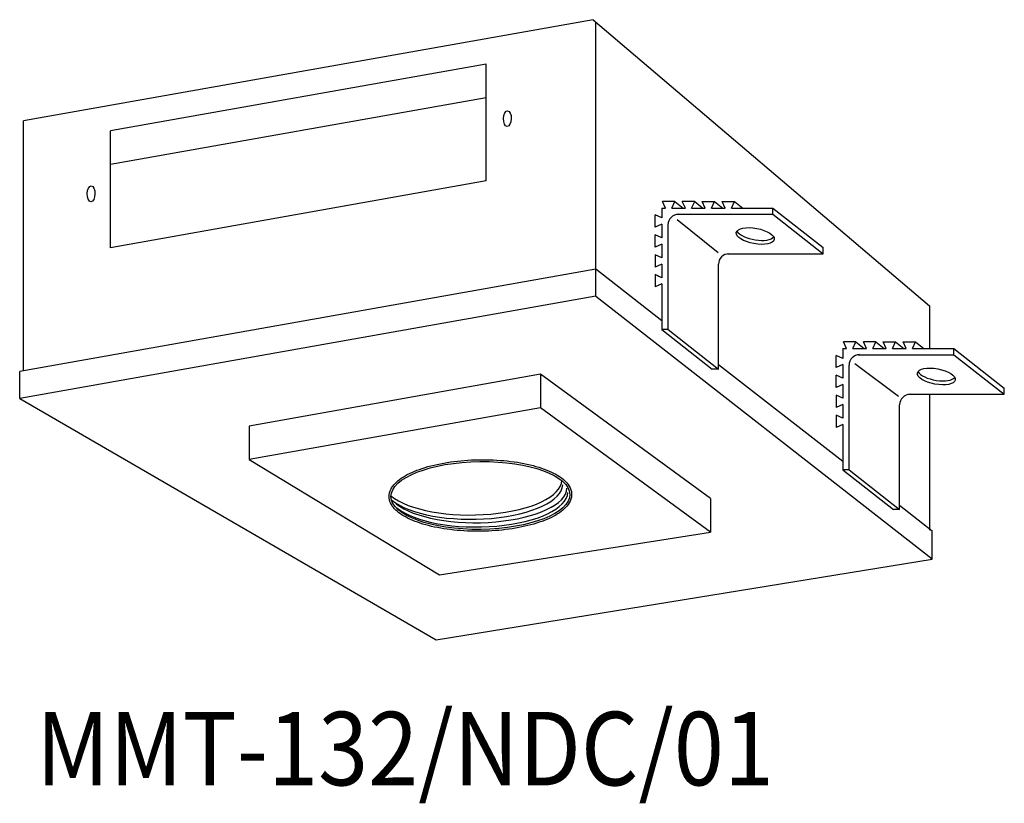
# Model space of a CAD drawing. Units: millimetres. Extents: x 41 to 175, y 89 to 196.
import ezdxf
from ezdxf.enums import TextEntityAlignment as Align

# ---------------------------------------------------------------- set-up
doc = ezdxf.new("R2010")
doc.units = ezdxf.units.MM
for name, color, linetype in [('姿図', 8, 'Continuous'), ('寸法線', 7, 'Continuous'), ('文字', 179, 'Continuous')]:
    doc.layers.add(name, color=color, linetype=linetype)
doc.layers.add('実線', color=4, linetype='Continuous', lineweight=25)
doc.styles.get("Standard").update_dxf_attribs({"font": 'txt', "bigfont": 'bigfont'})

msp = doc.modelspace()

# ---------------------------------------------------------------- linework, layer by layer
at = {"layer": '姿図', "color": 8, "ltscale": 2}
for p, q in [((130.21, 169.45), (140.76, 169.45)), ((137.08, 164.06), (147.63, 164.06)), ((154.86, 150.34), (165.4, 150.34)), ((161.73, 144.96), (168.28, 144.96))]:
    msp.add_line(p, q, dxfattribs=at)
at = {"layer": '実線', "color": 8}
for p, q in [((128.12, 170.3), (128.62, 170.3)), ((128.12, 170.3), (128.12, 168.95)), ((129.48, 170.3), (131.33, 170.3)), ((132.19, 170.3), (134.04, 170.3)), ((134.89, 170.3), (136.75, 170.3)), ((137.6, 170.3), (143.23, 170.3)), ((143.23, 169.45), (143.23, 170.3)), ((130.4, 169.45), (143.23, 169.45)), ((128.12, 168.09), (128.12, 166.24)), ((128.98, 153.77), (128.98, 168.02)), ((128.12, 165.38), (128.12, 163.53)), ((150.1, 164.06), (150.1, 164.92)), ((137.27, 164.06), (150.1, 164.06)), ((128.12, 162.68), (128.12, 160.82)), ((135.85, 148.39), (135.85, 162.64)), ((128.12, 159.97), (128.12, 153.77)), ((128.98, 153.77), (128.12, 153.77)), ((152.77, 151.2), (153.26, 151.2)), ((152.77, 151.2), (152.77, 149.84)), ((154.12, 151.2), (155.97, 151.2)), ((155.05, 150.34), (167.87, 150.34)), ((156.83, 151.2), (158.68, 151.2)), ((159.53, 151.2), (161.39, 151.2)), ((162.24, 151.2), (167.87, 151.2)), ((167.87, 150.34), (167.87, 151.2)), ((152.77, 148.99), (152.77, 147.13)), ((153.62, 134.67), (153.62, 148.92)), ((135.85, 148.39), (134.99, 148.39)), ((152.77, 146.28), (152.77, 144.43)), ((161.92, 144.96), (174.74, 144.96)), ((174.74, 144.96), (174.74, 145.81)), ((152.77, 143.57), (152.77, 141.72)), ((160.49, 129.28), (160.49, 143.53)), ((152.77, 140.86), (152.77, 134.67)), ((153.62, 134.67), (152.77, 134.67)), ((160.49, 129.28), (159.64, 129.28))]:
    msp.add_line(p, q, dxfattribs=at)
at = {"layer": '実線', "color": 8, "ltscale": 2}
for p, q in [((129.89, 171.18), (128.21, 171.18)), ((132.6, 171.18), (130.92, 171.18)), ((133.63, 171.18), (135.3, 171.18)), ((136.33, 171.18), (138.01, 171.18)), ((127.24, 167.68), (127.24, 169.36)), ((127.24, 164.97), (127.24, 166.65)), ((127.24, 163.94), (127.24, 162.27)), ((127.24, 161.24), (127.24, 159.56)), ((154.53, 152.08), (152.85, 152.08)), ((157.24, 152.08), (155.56, 152.08)), ((158.27, 152.08), (159.95, 152.08)), ((160.98, 152.08), (162.65, 152.08)), ((151.88, 148.58), (151.88, 150.25)), ((151.88, 145.87), (151.88, 147.55)), ((151.88, 144.84), (151.88, 143.16)), ((151.88, 142.13), (151.88, 140.45))]:
    msp.add_line(p, q, dxfattribs=at)
at = {"layer": '実線', "color": 8, "ltscale": 0.5}
for p, q in [((128.62, 170.3), (128.21, 171.18)), ((129.48, 170.3), (129.89, 171.18)), ((131.33, 170.3), (130.92, 171.18)), ((132.19, 170.3), (132.6, 171.18)), ((134.04, 170.3), (133.63, 171.18)), ((134.89, 170.3), (135.3, 171.18)), ((136.75, 170.3), (136.33, 171.18)), ((137.6, 170.3), (138.01, 171.18)), ((128.12, 168.95), (127.24, 169.36)), ((128.12, 168.09), (127.24, 167.68)), ((128.12, 166.24), (127.24, 166.65)), ((128.12, 165.38), (127.24, 164.97)), ((128.12, 163.53), (127.24, 163.94)), ((128.12, 162.68), (127.24, 162.27)), ((128.12, 160.82), (127.24, 161.24)), ((128.12, 160.82), (127.55, 161.09)), ((128.12, 159.97), (127.24, 159.56)), ((153.26, 151.2), (152.85, 152.08)), ((154.12, 151.2), (154.53, 152.08)), ((155.97, 151.2), (155.56, 152.08)), ((156.83, 151.2), (157.24, 152.08)), ((158.68, 151.2), (158.27, 152.08)), ((159.53, 151.2), (159.95, 152.08)), ((161.39, 151.2), (160.98, 152.08)), ((162.24, 151.2), (162.65, 152.08)), ((152.77, 149.84), (151.88, 150.25)), ((152.77, 148.99), (151.88, 148.58)), ((152.77, 147.13), (151.88, 147.55)), ((152.77, 146.28), (151.88, 145.87)), ((152.77, 144.43), (151.88, 144.84)), ((152.77, 143.57), (151.88, 143.16)), ((152.77, 141.72), (151.88, 142.13)), ((152.77, 140.86), (151.88, 140.45))]:
    msp.add_line(p, q, dxfattribs=at)
at = {"layer": '実線', "color": 8}
for centre in [(130.4, 168.02), (137.27, 162.64), (155.05, 148.92), (161.92, 143.53)]:
    msp.add_arc(centre, 1.43, 90, 180, dxfattribs=at)
for centre in [(140.85, 166.49), (165.49, 147.38)]:
    msp.add_ellipse(centre, major_axis=(-2.58, 0.48), ratio=0.400616, dxfattribs=at)
for centre in [(140.85, 167.03), (165.49, 147.92)]:
    msp.add_ellipse(centre, major_axis=(-2.58, 0.48), ratio=0.400616, start_param=0.33032, end_param=2.959241, dxfattribs=at)
at = {"layer": '寸法線', "color": 8}
for p, q in [((118.77, 195.92), (41.25, 182.15)), ((118.77, 195.92), (164.56, 157.01)), ((119.16, 158.3), (119.16, 195.59)), ((104.23, 189.88), (53.09, 180.79)), ((104.23, 173.99), (104.23, 189.88)), ((104.23, 185.31), (53.09, 176.23)), ((41.25, 148.13), (41.25, 182.15)), ((53.09, 164.9), (53.09, 180.79)), ((104.23, 173.99), (53.09, 164.9)), ((129.89, 171.18), (131.02, 170.3)), ((132.6, 171.18), (133.72, 170.3)), ((135.3, 171.18), (136.43, 170.3)), ((138.01, 171.18), (139.14, 170.3)), ((143.23, 170.3), (150.1, 164.92)), ((143.23, 169.45), (150.1, 164.06)), ((130.21, 168.72), (135.78, 164.27)), ((119.16, 161.97), (40.74, 148.04)), ((128.12, 154.97), (119.16, 161.97)), ((119.16, 158.3), (40.74, 144.37)), ((119.16, 158.3), (164.94, 122.59)), ((164.56, 157.01), (164.56, 151.2)), ((128.12, 153.77), (134.99, 148.39)), ((128.98, 153.77), (135.85, 148.39)), ((154.53, 152.08), (155.66, 151.2)), ((157.24, 152.08), (158.37, 151.2)), ((159.95, 152.08), (161.07, 151.2)), ((162.65, 152.08), (163.78, 151.2)), ((167.87, 151.2), (174.74, 145.81)), ((167.87, 150.34), (174.74, 144.96)), ((135.85, 149), (152.77, 135.85)), ((154.39, 149.15), (160.35, 144.69)), ((40.74, 144.37), (40.74, 148.04)), ((111.62, 147.69), (71.97, 140.64)), ((111.62, 147.69), (111.62, 143.12)), ((111.62, 147.69), (111.62, 143.12)), ((134.75, 130.76), (111.62, 147.69)), ((164.56, 144.96), (164.56, 126.48)), ((40.74, 144.37), (97.42, 111.54)), ((111.62, 143.12), (71.97, 136.07)), ((134.75, 126.19), (111.62, 143.12)), ((71.97, 140.64), (71.97, 136.07)), ((71.97, 140.64), (71.97, 136.07)), ((71.97, 136.07), (97.88, 120.38)), ((152.77, 134.67), (159.64, 129.28)), ((153.62, 134.67), (160.49, 129.28)), ((134.75, 130.76), (134.75, 126.19)), ((160.49, 129.85), (164.94, 126.39)), ((97.88, 120.38), (134.75, 126.19)), ((164.94, 122.54), (164.94, 126.4)), ((97.42, 111.54), (164.94, 122.54))]:
    msp.add_line(p, q, dxfattribs=at)
for centre, major_axis, ratio in [((107.11, 182.46), (0.03, 1.08), 0.493215), ((50.45, 172.24), (0.03, 1.08), 0.493215), ((103.44, 131.19), (-12.17, -0.15), 0.379228)]:
    msp.add_ellipse(centre, major_axis=major_axis, ratio=ratio, dxfattribs=at)
for centre in [(102.35, 133.15), (102.47, 132.57), (103.05, 132.1), (103.16, 131.52)]:
    msp.add_ellipse(centre, major_axis=(-12.17, -0.15), ratio=0.379228, start_param=0.421362, end_param=3.123944, dxfattribs=at)
msp.add_open_spline([(91.01, 131.03), (91.02, 130.74), (91.09, 130.45), (91.34, 129.89), (91.53, 129.62), (92.21, 128.89), (92.84, 128.46), (94.4, 127.69), (95.34, 127.36), (97.43, 126.82), (98.59, 126.62), (101.02, 126.36), (102.3, 126.3), (104.84, 126.34), (106.11, 126.44), (108.53, 126.77), (109.67, 127.01), (111.74, 127.6), (112.65, 127.96), (114.17, 128.77), (114.78, 129.23), (115.46, 130.03), (115.66, 130.35), (115.87, 131.03), (115.89, 131.38), (115.76, 132.06), (115.6, 132.39), (115.14, 133.01), (114.83, 133.31), (113.85, 134.04), (113.05, 134.44), (111.18, 135.13), (110.09, 135.42), (107.74, 135.84), (106.47, 135.97), (103.88, 136.09), (102.55, 136.06), (99.97, 135.86), (98.71, 135.68), (96.4, 135.17), (95.35, 134.85), (93.54, 134.1), (92.78, 133.66), (91.8, 132.84), (91.48, 132.47), (91.1, 131.74), (91.01, 131.39), (91.01, 131.03)], degree=3, knots=[0, 0, 0, 0, 0.166005, 0.166005, 0.332011, 0.332011, 0.643099, 0.643099, 0.954188, 0.954188, 1.265276, 1.265276, 1.576365, 1.576365, 1.887453, 1.887453, 2.198542, 2.198542, 2.50963, 2.50963, 2.820719, 2.820719, 3.016414, 3.016414, 3.212108, 3.212108, 3.407803, 3.407803, 3.603497, 3.603497, 3.924117, 3.924117, 4.244737, 4.244737, 4.565357, 4.565357, 4.885977, 4.885977, 5.206597, 5.206597, 5.527217, 5.527217, 5.847837, 5.847837, 6.081405, 6.081405, 6.283185, 6.283185, 6.283185, 6.283185], dxfattribs=at)

# ---------------------------------------------------------------- texts
at = {"layer": '文字', "color": 7, "width": 0.9}
msp.add_text('MMT-132/NDC/01', height=10, dxfattribs=at).set_placement((42.98, 88.63), align=Align.BOTTOM_LEFT)

doc.saveas('drawing.dxf')
